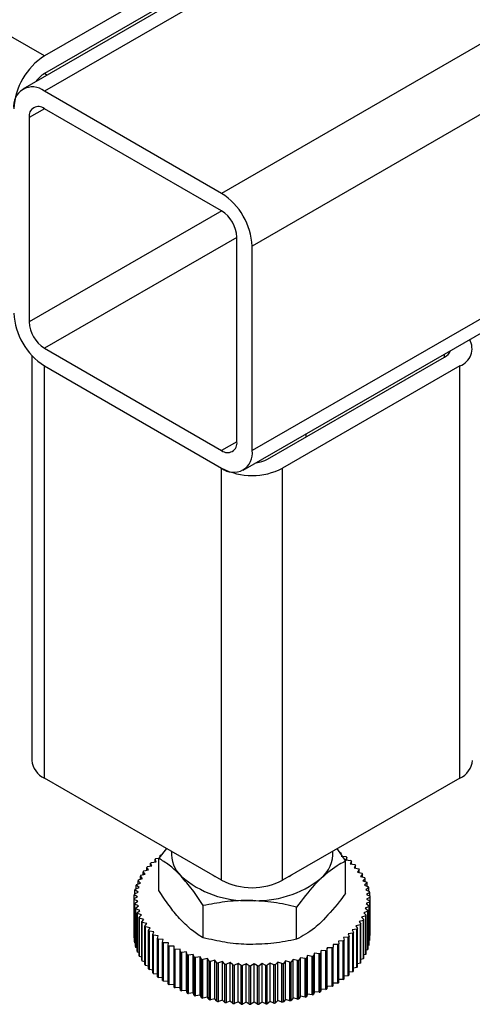
# Model space of a CAD drawing. Units: millimetres. Extents: x -4009 to -3477, y -5711 to -5329.
# Drawn here: x -3956 to -3953, y -5481 to -5474 of the extents above; entities that cross this region are included whole.
import ezdxf

# ---------------------------------------------------------------- set-up
doc = ezdxf.new("R2010")
doc.units = ezdxf.units.MM

msp = doc.modelspace()

# ---------------------------------------------------------------- linework, layer by layer
at = {"color": 8, "linetype": 'Continuous', "lineweight": 25}
for p, q in [((-3927.91249, -5459.53256), (-3954.69925, -5474.99622)), ((-3927.80396, -5459.99245), (-3954.47297, -5475.38814)), ((-3944.32453, -5467.4885), (-3956.01447, -5474.23696)), ((-3941.46221, -5469.39595), (-3954.47297, -5476.90691)), ((-3956.01447, -5473.97571), (-3960.87582, -5471.16931)), ((-3955.99529, -5474.11769), (-3956.0147, -5474.10649)), ((-3956.01445, -5474.36762), (-3956.1276, -5474.43294)), ((-3954.69902, -5475.127), (-3956.1276, -5475.95171)), ((-3954.58611, -5475.3231), (-3956.01447, -5476.14767)), ((-3953.04462, -5476.213), (-3953.04462, -5476.19058)), ((-3954.58611, -5476.84161), (-3954.69925, -5476.90693))]:
    msp.add_line(p, q, dxfattribs=at)
at = {"color": 7, "linetype": 'Continuous', "lineweight": 25}
for p, q in [((-3945.03365, -5467.78967), (-3956.17445, -5474.22112)), ((-3954.53926, -5477.05342), (-3941.46221, -5469.5042)), ((-3954.69925, -5473.21645), (-3956.01447, -5473.97571)), ((-3954.69925, -5473.3471), (-3956.01447, -5474.10636)), ((-3954.69925, -5474.99622), (-3956.01447, -5474.23696)), ((-3954.69925, -5475.12687), (-3956.01447, -5474.36761)), ((-3956.1276, -5474.43294), (-3956.1276, -5475.95171)), ((-3954.58611, -5476.84159), (-3954.58611, -5475.32283)), ((-3954.47297, -5476.90691), (-3954.47297, -5475.38814)), ((-3956.01447, -5476.14767), (-3954.69925, -5476.90693)), ((-3956.10819, -5476.20074), (-3956.10819, -5479.20972)), ((-3954.35984, -5476.97226), (-3953.04462, -5476.213)), ((-3956.01447, -5476.27831), (-3954.69925, -5477.03757)), ((-3956.01447, -5479.34034), (-3956.01447, -5476.27831)), ((-3952.93148, -5476.27831), (-3954.2467, -5477.03757)), ((-3952.93148, -5479.34034), (-3952.93148, -5476.27831)), ((-3954.07297, -5476.80666), (-3954.07297, -5476.78423)), ((-3954.69925, -5480.0996), (-3954.69925, -5477.03757)), ((-3954.2467, -5480.0996), (-3954.2467, -5477.03757)), ((-3954.69925, -5480.0996), (-3956.01447, -5479.34034)), ((-3952.93148, -5479.34034), (-3954.2467, -5480.0996)), ((-3955.10721, -5479.86409), (-3955.16554, -5479.93677)), ((-3955.15645, -5479.92544), (-3955.15645, -5479.915)), ((-3953.84521, -5479.86345), (-3953.7804, -5479.9583)), ((-3955.21609, -5479.9926), (-3955.22583, -5479.97298)), ((-3955.22583, -5479.99421), (-3955.22583, -5479.97298)), ((-3955.22013, -5479.9675), (-3955.18554, -5479.96325)), ((-3955.18554, -5479.96325), (-3955.19289, -5479.94329)), ((-3955.19289, -5479.96416), (-3955.19289, -5479.94329)), ((-3955.18654, -5479.93805), (-3955.16518, -5479.93632)), ((-3955.16554, -5480.17587), (-3955.16554, -5479.93677)), ((-3953.81268, -5479.92172), (-3953.77751, -5479.92385)), ((-3953.7804, -5480.1974), (-3953.7804, -5479.9583)), ((-3953.77085, -5479.92896), (-3953.77699, -5479.94906)), ((-3953.77699, -5479.94906), (-3953.74217, -5479.9526)), ((-3953.77085, -5479.94969), (-3953.77085, -5479.92896)), ((-3953.73613, -5479.95797), (-3953.74469, -5479.97777)), ((-3953.74469, -5479.97777), (-3953.71038, -5479.98271)), ((-3953.73613, -5479.979), (-3953.73613, -5479.95797)), ((-3953.70501, -5479.9883), (-3953.71594, -5480.00772)), ((-3953.70501, -5480.00977), (-3953.70501, -5479.9883)), ((-3955.29848, -5480.06292), (-3955.26618, -5480.05462)), ((-3955.26618, -5480.05462), (-3955.28056, -5480.03597)), ((-3955.28056, -5480.05831), (-3955.28056, -5480.03597)), ((-3955.27623, -5480.03008), (-3955.24301, -5480.0231)), ((-3955.24301, -5480.0231), (-3955.2551, -5480.00392)), ((-3955.2551, -5480.02564), (-3955.2551, -5480.00392)), ((-3955.25007, -5479.99823), (-3955.21609, -5479.9926)), ((-3954.76315, -5480.06271), (-3954.74828, -5480.07129)), ((-3954.19766, -5480.07129), (-3954.18279, -5480.06271)), ((-3953.71594, -5480.00772), (-3953.68231, -5480.01402)), ((-3953.67763, -5480.01982), (-3953.69087, -5480.03874)), ((-3953.69087, -5480.03874), (-3953.65809, -5480.04639)), ((-3953.67763, -5480.04183), (-3953.67763, -5480.01982)), ((-3953.65412, -5480.05236), (-3953.66962, -5480.07071)), ((-3953.65412, -5480.07507), (-3953.65412, -5480.05236)), ((-3955.33082, -5480.13087), (-3955.30084, -5480.12006)), ((-3955.30084, -5480.12006), (-3955.31957, -5480.10275)), ((-3955.31957, -5480.12682), (-3955.31957, -5480.10275)), ((-3955.31671, -5480.09657), (-3955.28549, -5480.08699)), ((-3955.28549, -5480.08699), (-3955.30209, -5480.06897)), ((-3955.30209, -5480.09208), (-3955.30209, -5480.06897)), ((-3953.66962, -5480.07071), (-3953.63784, -5480.07965)), ((-3953.6346, -5480.08577), (-3953.65228, -5480.10345)), ((-3953.65228, -5480.10345), (-3953.62166, -5480.11365)), ((-3953.61917, -5480.11988), (-3953.63894, -5480.1368)), ((-3953.6346, -5480.10934), (-3953.6346, -5480.08577)), ((-3953.61917, -5480.1445), (-3953.61917, -5480.11988)), ((-3955.32249, -5480.22183), (-3955.34705, -5480.20715)), ((-3955.34705, -5480.23552), (-3955.34705, -5480.20715)), ((-3955.34647, -5480.20076), (-3955.31938, -5480.18764)), ((-3955.31938, -5480.18764), (-3955.34211, -5480.17201)), ((-3955.34211, -5480.19865), (-3955.34211, -5480.17201)), ((-3955.34076, -5480.16566), (-3955.31216, -5480.15366)), ((-3955.31216, -5480.15366), (-3955.33294, -5480.13715)), ((-3955.33294, -5480.16238), (-3955.33294, -5480.13715)), ((-3953.63894, -5480.1368), (-3953.60963, -5480.14822)), ((-3953.6079, -5480.15453), (-3953.62966, -5480.17062)), ((-3953.62966, -5480.17062), (-3953.6018, -5480.18318)), ((-3953.60084, -5480.18956), (-3953.62449, -5480.20472)), ((-3953.62449, -5480.20472), (-3953.59822, -5480.21838)), ((-3953.6079, -5480.18044), (-3953.6079, -5480.15453)), ((-3953.60084, -5480.21702), (-3953.60084, -5480.18956)), ((-3955.34792, -5480.23601), (-3955.32249, -5480.22183)), ((-3955.34792, -5480.5218), (-3955.34792, -5480.23601)), ((-3955.32145, -5480.25606), (-3955.34773, -5480.24241)), ((-3955.34773, -5480.5282), (-3955.34773, -5480.24241)), ((-3955.34511, -5480.27123), (-3955.32145, -5480.25606)), ((-3955.34511, -5480.55702), (-3955.34511, -5480.27123)), ((-3955.31628, -5480.29017), (-3955.34414, -5480.2776)), ((-3955.34414, -5480.56339), (-3955.34414, -5480.2776)), ((-3953.59948, -5480.26002), (-3953.62656, -5480.27314)), ((-3953.62656, -5480.27314), (-3953.60384, -5480.28878)), ((-3953.59803, -5480.22478), (-3953.62346, -5480.23895)), ((-3953.62346, -5480.23895), (-3953.5989, -5480.25364)), ((-3953.59948, -5480.54581), (-3953.59948, -5480.26002)), ((-3953.5989, -5480.53942), (-3953.5989, -5480.25364)), ((-3953.59803, -5480.51056), (-3953.59803, -5480.22478)), ((-3955.33805, -5480.30625), (-3955.31628, -5480.29017)), ((-3955.33805, -5480.59204), (-3955.33805, -5480.30625)), ((-3955.30701, -5480.32398), (-3955.33632, -5480.31257)), ((-3955.33632, -5480.59836), (-3955.33632, -5480.31257)), ((-3955.32678, -5480.3409), (-3955.30701, -5480.32398)), ((-3955.32678, -5480.62669), (-3955.32678, -5480.3409)), ((-3955.29366, -5480.35734), (-3955.32428, -5480.34714)), ((-3955.32428, -5480.63293), (-3955.32428, -5480.34714)), ((-3954.83541, -5480.5275), (-3954.83541, -5480.2884)), ((-3954.14284, -5480.53826), (-3954.14284, -5480.29916)), ((-3953.61512, -5480.32991), (-3953.64511, -5480.34073)), ((-3953.64511, -5480.34073), (-3953.62637, -5480.35804)), ((-3953.60519, -5480.29513), (-3953.63379, -5480.30712)), ((-3953.63379, -5480.30712), (-3953.61301, -5480.32363)), ((-3953.61512, -5480.6157), (-3953.61512, -5480.32991)), ((-3953.61301, -5480.60942), (-3953.61301, -5480.32363)), ((-3953.60519, -5480.58092), (-3953.60519, -5480.29513)), ((-3953.60384, -5480.57457), (-3953.60384, -5480.28878)), ((-3955.31134, -5480.37502), (-3955.29366, -5480.35734)), ((-3955.31134, -5480.66081), (-3955.31134, -5480.37502)), ((-3955.27633, -5480.39008), (-3955.3081, -5480.38113)), ((-3955.3081, -5480.66692), (-3955.3081, -5480.38113)), ((-3955.29182, -5480.40843), (-3955.27633, -5480.39008)), ((-3955.29182, -5480.69421), (-3955.29182, -5480.40843)), ((-3955.25507, -5480.42204), (-3955.28785, -5480.4144)), ((-3955.28785, -5480.70019), (-3955.28785, -5480.4144)), ((-3955.26832, -5480.44097), (-3955.25507, -5480.42204)), ((-3953.64746, -5480.39787), (-3953.67976, -5480.40617)), ((-3953.67976, -5480.40617), (-3953.66538, -5480.42481)), ((-3953.66538, -5480.7106), (-3953.66538, -5480.42481)), ((-3953.62924, -5480.36422), (-3953.66046, -5480.3738)), ((-3953.66046, -5480.3738), (-3953.64386, -5480.39182)), ((-3953.64746, -5480.68366), (-3953.64746, -5480.39787)), ((-3953.64386, -5480.67761), (-3953.64386, -5480.39182)), ((-3953.62924, -5480.65001), (-3953.62924, -5480.36422)), ((-3953.62637, -5480.64383), (-3953.62637, -5480.35804)), ((-3955.26832, -5480.72676), (-3955.26832, -5480.44097)), ((-3955.23001, -5480.45307), (-3955.26363, -5480.44676)), ((-3955.26363, -5480.73255), (-3955.26363, -5480.44676)), ((-3955.24094, -5480.47248), (-3955.23001, -5480.45307)), ((-3955.24094, -5480.75827), (-3955.24094, -5480.47248)), ((-3955.20126, -5480.48301), (-3955.23556, -5480.47808)), ((-3955.23556, -5480.76387), (-3955.23556, -5480.47808)), ((-3955.20981, -5480.50282), (-3955.20126, -5480.48301)), ((-3953.72582, -5480.49329), (-3953.7604, -5480.49753)), ((-3953.7604, -5480.49753), (-3953.75305, -5480.5175)), ((-3953.69587, -5480.46256), (-3953.72986, -5480.46819)), ((-3953.72986, -5480.46819), (-3953.72011, -5480.48781)), ((-3953.72582, -5480.77908), (-3953.72582, -5480.49329)), ((-3953.72011, -5480.7736), (-3953.72011, -5480.48781)), ((-3953.66971, -5480.4307), (-3953.70293, -5480.43768)), ((-3953.70293, -5480.43768), (-3953.69084, -5480.45686)), ((-3953.69587, -5480.74835), (-3953.69587, -5480.46256)), ((-3953.69084, -5480.74265), (-3953.69084, -5480.45686)), ((-3953.66971, -5480.71649), (-3953.66971, -5480.4307)), ((-3955.34511, -5480.52956), (-3955.34773, -5480.5282)), ((-3955.33805, -5480.56614), (-3955.34414, -5480.56339)), ((-3955.20981, -5480.78861), (-3955.20981, -5480.50282)), ((-3955.16896, -5480.51173), (-3955.20378, -5480.50818)), ((-3955.20378, -5480.79397), (-3955.20378, -5480.50818)), ((-3955.1751, -5480.53183), (-3955.16896, -5480.51173)), ((-3955.1751, -5480.81762), (-3955.1751, -5480.53183)), ((-3955.13327, -5480.53907), (-3955.16843, -5480.53693)), ((-3955.16843, -5480.82272), (-3955.16843, -5480.53693)), ((-3955.13696, -5480.55937), (-3955.13327, -5480.53907)), ((-3955.13696, -5480.84516), (-3955.13696, -5480.55937)), ((-3955.09436, -5480.56491), (-3955.1297, -5480.56419)), ((-3955.1297, -5480.84998), (-3955.1297, -5480.56419)), ((-3955.0956, -5480.5853), (-3955.09436, -5480.56491)), ((-3953.79647, -5480.55076), (-3953.83174, -5480.55218)), ((-3953.83174, -5480.55218), (-3953.82927, -5480.57254)), ((-3953.82927, -5480.85833), (-3953.82927, -5480.57254)), ((-3953.79647, -5480.83655), (-3953.79647, -5480.55076)), ((-3953.75941, -5480.52274), (-3953.79442, -5480.52558)), ((-3953.79442, -5480.52558), (-3953.7895, -5480.54579)), ((-3953.7895, -5480.83158), (-3953.7895, -5480.54579)), ((-3953.75941, -5480.80853), (-3953.75941, -5480.52274)), ((-3953.75305, -5480.80329), (-3953.75305, -5480.5175)), ((-3953.59948, -5480.54581), (-3953.60384, -5480.54792)), ((-3953.59803, -5480.51056), (-3953.5989, -5480.51105)), ((-3955.32678, -5480.60207), (-3955.33632, -5480.59836)), ((-3955.31134, -5480.63724), (-3955.32428, -5480.63293)), ((-3955.0956, -5480.87109), (-3955.0956, -5480.5853)), ((-3955.05243, -5480.58911), (-3955.08776, -5480.58983)), ((-3955.08776, -5480.87562), (-3955.08776, -5480.58983)), ((-3955.05119, -5480.60951), (-3955.05243, -5480.58911)), ((-3955.05243, -5480.8749), (-3955.05243, -5480.58911)), ((-3955.05119, -5480.8953), (-3955.05119, -5480.60951)), ((-3955.00767, -5480.61157), (-3955.04283, -5480.61371)), ((-3955.04283, -5480.8995), (-3955.04283, -5480.61371)), ((-3955.00397, -5480.63187), (-3955.00767, -5480.61157)), ((-3955.00767, -5480.89736), (-3955.00767, -5480.61157)), ((-3955.00397, -5480.91766), (-3955.00397, -5480.63187)), ((-3954.96031, -5480.63218), (-3954.99513, -5480.63572)), ((-3954.99513, -5480.92151), (-3954.99513, -5480.63572)), ((-3954.95417, -5480.65228), (-3954.96031, -5480.63218)), ((-3954.96031, -5480.91797), (-3954.96031, -5480.63218)), ((-3954.01022, -5480.64175), (-3954.01757, -5480.66172)), ((-3953.97564, -5480.64599), (-3954.01022, -5480.64175)), ((-3954.01022, -5480.92754), (-3954.01022, -5480.64175)), ((-3953.97564, -5480.93178), (-3953.97564, -5480.64599)), ((-3953.96165, -5480.62211), (-3953.96657, -5480.64233)), ((-3953.96657, -5480.92812), (-3953.96657, -5480.64233)), ((-3953.92663, -5480.62496), (-3953.96165, -5480.62211)), ((-3953.96165, -5480.9079), (-3953.96165, -5480.62211)), ((-3953.92663, -5480.91074), (-3953.92663, -5480.62496)), ((-3953.91556, -5480.60057), (-3953.91802, -5480.62093)), ((-3953.91802, -5480.90672), (-3953.91802, -5480.62093)), ((-3953.88029, -5480.60199), (-3953.91556, -5480.60057)), ((-3953.91556, -5480.88636), (-3953.91556, -5480.60057)), ((-3953.88029, -5480.88778), (-3953.88029, -5480.60199)), ((-3953.83683, -5480.57722), (-3953.87218, -5480.57722)), ((-3953.87218, -5480.57722), (-3953.87218, -5480.59763)), ((-3953.87218, -5480.88342), (-3953.87218, -5480.59763)), ((-3953.83683, -5480.86301), (-3953.83683, -5480.57722)), ((-3953.61512, -5480.6157), (-3953.62637, -5480.61976)), ((-3953.60519, -5480.58092), (-3953.61301, -5480.5842)), ((-3955.29182, -5480.67151), (-3955.3081, -5480.66692)), ((-3955.26832, -5480.70474), (-3955.28785, -5480.70019)), ((-3954.95417, -5480.93807), (-3954.95417, -5480.65228)), ((-3954.91057, -5480.65082), (-3954.94488, -5480.65576)), ((-3954.94488, -5480.94155), (-3954.94488, -5480.65576)), ((-3954.90202, -5480.67063), (-3954.91057, -5480.65082)), ((-3954.91057, -5480.93661), (-3954.91057, -5480.65082)), ((-3954.90202, -5480.95642), (-3954.90202, -5480.67063)), ((-3954.8587, -5480.66742), (-3954.89233, -5480.67373)), ((-3954.89233, -5480.95952), (-3954.89233, -5480.67373)), ((-3954.84778, -5480.68683), (-3954.8587, -5480.66742)), ((-3954.8587, -5480.95321), (-3954.8587, -5480.66742)), ((-3954.84778, -5480.97262), (-3954.84778, -5480.68683)), ((-3954.80495, -5480.68189), (-3954.83774, -5480.68954)), ((-3954.83774, -5480.97533), (-3954.83774, -5480.68954)), ((-3954.79171, -5480.70081), (-3954.80495, -5480.68189)), ((-3954.80495, -5480.96768), (-3954.80495, -5480.68189)), ((-3954.79171, -5480.9866), (-3954.79171, -5480.70081)), ((-3954.74959, -5480.69416), (-3954.78137, -5480.70311)), ((-3954.78137, -5480.9889), (-3954.78137, -5480.70311)), ((-3954.73409, -5480.7125), (-3954.74959, -5480.69416)), ((-3954.74959, -5480.97995), (-3954.74959, -5480.69416)), ((-3954.73409, -5480.99829), (-3954.73409, -5480.7125)), ((-3954.69288, -5480.70417), (-3954.7235, -5480.71437)), ((-3954.7235, -5481.00016), (-3954.7235, -5480.71437)), ((-3954.6752, -5480.72184), (-3954.69288, -5480.70417)), ((-3954.69288, -5480.98996), (-3954.69288, -5480.70417)), ((-3954.63509, -5480.71187), (-3954.6644, -5480.72328)), ((-3954.61532, -5480.72879), (-3954.63509, -5480.71187)), ((-3954.63509, -5480.99766), (-3954.63509, -5480.71187)), ((-3954.57652, -5480.71723), (-3954.60438, -5480.72979)), ((-3954.55475, -5480.73331), (-3954.57652, -5480.71723)), ((-3954.57652, -5481.00301), (-3954.57652, -5480.71723)), ((-3954.51744, -5480.72021), (-3954.54371, -5480.73387)), ((-3954.49378, -5480.73538), (-3954.51744, -5480.72021)), ((-3954.51744, -5481.006), (-3954.51744, -5480.72021)), ((-3954.45814, -5480.72081), (-3954.4827, -5480.73549)), ((-3954.43271, -5480.73499), (-3954.45814, -5480.72081)), ((-3954.45814, -5481.0066), (-3954.45814, -5480.72081)), ((-3954.39892, -5480.71902), (-3954.42165, -5480.73465)), ((-3954.37184, -5480.73213), (-3954.39892, -5480.71902)), ((-3954.39892, -5481.0048), (-3954.39892, -5480.71902)), ((-3954.34006, -5480.71484), (-3954.36084, -5480.73136)), ((-3954.31146, -5480.72684), (-3954.34006, -5480.71484)), ((-3954.34006, -5481.00063), (-3954.34006, -5480.71484)), ((-3954.28184, -5480.70831), (-3954.30058, -5480.72562)), ((-3954.25186, -5480.71913), (-3954.28184, -5480.70831)), ((-3954.28184, -5480.9941), (-3954.28184, -5480.70831)), ((-3954.25186, -5481.00492), (-3954.25186, -5480.71913)), ((-3954.22456, -5480.69945), (-3954.24116, -5480.71747)), ((-3954.24116, -5481.00326), (-3954.24116, -5480.71747)), ((-3954.19334, -5480.70903), (-3954.22456, -5480.69945)), ((-3954.22456, -5480.98524), (-3954.22456, -5480.69945)), ((-3954.19334, -5480.99482), (-3954.19334, -5480.70903)), ((-3954.16849, -5480.6883), (-3954.18287, -5480.70695)), ((-3954.18287, -5480.99274), (-3954.18287, -5480.70695)), ((-3954.13619, -5480.69661), (-3954.16849, -5480.6883)), ((-3954.16849, -5480.97409), (-3954.16849, -5480.6883)), ((-3954.13619, -5480.98239), (-3954.13619, -5480.69661)), ((-3954.1139, -5480.67493), (-3954.12599, -5480.69411)), ((-3954.12599, -5480.9799), (-3954.12599, -5480.69411)), ((-3954.08068, -5480.68191), (-3954.1139, -5480.67493)), ((-3954.1139, -5480.96072), (-3954.1139, -5480.67493)), ((-3954.08068, -5480.9677), (-3954.08068, -5480.68191)), ((-3954.06106, -5480.65938), (-3954.0708, -5480.679)), ((-3954.0708, -5480.96479), (-3954.0708, -5480.679)), ((-3954.02707, -5480.66501), (-3954.06106, -5480.65938)), ((-3954.06106, -5480.94517), (-3954.06106, -5480.65938)), ((-3954.02707, -5480.9508), (-3954.02707, -5480.66501)), ((-3954.01757, -5480.9475), (-3954.01757, -5480.66172)), ((-3953.66971, -5480.71649), (-3953.69084, -5480.72093)), ((-3953.64746, -5480.68366), (-3953.66538, -5480.68826)), ((-3953.62924, -5480.65001), (-3953.64386, -5480.65449)), ((-3955.24094, -5480.73681), (-3955.26363, -5480.73255)), ((-3955.20981, -5480.76757), (-3955.23556, -5480.76387)), ((-3955.1751, -5480.79689), (-3955.20378, -5480.79397)), ((-3954.6752, -5481.00763), (-3954.6752, -5480.72184)), ((-3954.6644, -5481.00907), (-3954.6644, -5480.72328)), ((-3954.61532, -5481.01458), (-3954.61532, -5480.72879)), ((-3954.60438, -5481.01558), (-3954.60438, -5480.72979)), ((-3954.55475, -5481.0191), (-3954.55475, -5480.73331)), ((-3954.54371, -5481.01966), (-3954.54371, -5480.73387)), ((-3954.49378, -5481.02117), (-3954.49378, -5480.73538)), ((-3954.4827, -5481.02128), (-3954.4827, -5480.73549)), ((-3954.43271, -5481.02077), (-3954.43271, -5480.73499)), ((-3954.42165, -5481.02044), (-3954.42165, -5480.73465)), ((-3954.37184, -5481.01792), (-3954.37184, -5480.73213)), ((-3954.36084, -5481.01714), (-3954.36084, -5480.73136)), ((-3954.31146, -5481.01263), (-3954.31146, -5480.72684)), ((-3954.30058, -5481.01141), (-3954.30058, -5480.72562)), ((-3953.72582, -5480.77908), (-3953.75305, -5480.78242)), ((-3953.69587, -5480.74835), (-3953.72011, -5480.75236)), ((-3955.13696, -5480.82463), (-3955.16843, -5480.82272)), ((-3955.0956, -5480.85067), (-3955.1297, -5480.84998)), ((-3953.83683, -5480.86301), (-3953.87218, -5480.86301)), ((-3953.79647, -5480.83655), (-3953.82927, -5480.83787)), ((-3953.75941, -5480.80853), (-3953.7895, -5480.81097)), ((-3955.05243, -5480.8749), (-3955.08776, -5480.87562)), ((-3955.05119, -5480.8953), (-3955.05243, -5480.8749)), ((-3955.00767, -5480.89736), (-3955.04283, -5480.8995)), ((-3955.00397, -5480.91766), (-3955.00767, -5480.89736)), ((-3954.96031, -5480.91797), (-3954.99513, -5480.92151)), ((-3954.95417, -5480.93807), (-3954.96031, -5480.91797)), ((-3954.91057, -5480.93661), (-3954.94488, -5480.94155)), ((-3954.90202, -5480.95642), (-3954.91057, -5480.93661)), ((-3954.01022, -5480.92754), (-3954.01757, -5480.9475)), ((-3953.97564, -5480.93178), (-3954.01022, -5480.92754)), ((-3953.96165, -5480.9079), (-3953.96657, -5480.92812)), ((-3953.92663, -5480.91074), (-3953.96165, -5480.9079)), ((-3953.91556, -5480.88636), (-3953.91802, -5480.90672)), ((-3953.88029, -5480.88778), (-3953.91556, -5480.88636)), ((-3954.8587, -5480.95321), (-3954.89233, -5480.95952)), ((-3954.84778, -5480.97262), (-3954.8587, -5480.95321)), ((-3954.80495, -5480.96768), (-3954.83774, -5480.97533)), ((-3954.79171, -5480.9866), (-3954.80495, -5480.96768)), ((-3954.74959, -5480.97995), (-3954.78137, -5480.9889)), ((-3954.73409, -5480.99829), (-3954.74959, -5480.97995)), ((-3954.69288, -5480.98996), (-3954.7235, -5481.00016)), ((-3954.6752, -5481.00763), (-3954.69288, -5480.98996)), ((-3954.63509, -5480.99766), (-3954.6644, -5481.00907)), ((-3954.61532, -5481.01458), (-3954.63509, -5480.99766)), ((-3954.57652, -5481.00301), (-3954.60438, -5481.01558)), ((-3954.55475, -5481.0191), (-3954.57652, -5481.00301)), ((-3954.51744, -5481.006), (-3954.54371, -5481.01966)), ((-3954.49378, -5481.02117), (-3954.51744, -5481.006)), ((-3954.45814, -5481.0066), (-3954.4827, -5481.02128)), ((-3954.43271, -5481.02077), (-3954.45814, -5481.0066)), ((-3954.39892, -5481.0048), (-3954.42165, -5481.02044)), ((-3954.37184, -5481.01792), (-3954.39892, -5481.0048)), ((-3954.34006, -5481.00063), (-3954.36084, -5481.01714)), ((-3954.31146, -5481.01263), (-3954.34006, -5481.00063)), ((-3954.28184, -5480.9941), (-3954.30058, -5481.01141)), ((-3954.25186, -5481.00492), (-3954.28184, -5480.9941)), ((-3954.22456, -5480.98524), (-3954.24116, -5481.00326)), ((-3954.19334, -5480.99482), (-3954.22456, -5480.98524)), ((-3954.16849, -5480.97409), (-3954.18287, -5480.99274)), ((-3954.13619, -5480.98239), (-3954.16849, -5480.97409)), ((-3954.1139, -5480.96072), (-3954.12599, -5480.9799)), ((-3954.08068, -5480.9677), (-3954.1139, -5480.96072)), ((-3954.06106, -5480.94517), (-3954.0708, -5480.96479)), ((-3954.02707, -5480.9508), (-3954.06106, -5480.94517))]:
    msp.add_line(p, q, dxfattribs=at)
for centre, radius, start, end in [((-3955.74947, -5474.38999), 0.49178, 122.605478, 177.394522), ((-3955.89844, -5474.29451), 0.22105, 121.660754, 144.241133), ((-3956.1028, -5474.34525), 0.13975, 50.796715, 189.214037), ((-3956.05863, -5474.42175), 0.06987, 50.796715, 189.214037), ((-3954.96424, -5475.4105), 0.49178, 2.605478, 57.394522), ((-3954.83174, -5475.33401), 0.24589, 2.605478, 57.394522), ((-3955.74947, -5475.86404), 0.49178, 182.605478, 237.394522), ((-3955.88197, -5475.94053), 0.24589, 182.605478, 237.394522), ((-3952.97932, -5476.14885), 0.13802, 290.280533, 28.549078), ((-3953.0831, -5476.13349), 0.08834, 295.82949, 338.964287), ((-3954.65508, -5476.85278), 0.06987, 230.796715, 9.214037), ((-3954.61092, -5476.92928), 0.13975, 230.796715, 9.214037), ((-3954.46478, -5476.77764), 0.22111, 275.745323, 298.333468), ((-3954.47297, -5476.60087), 0.49185, 242.609672, 297.390328), ((-3955.94805, -5479.19375), 0.16094, 185.694799, 245.625342), ((-3952.9979, -5479.19375), 0.16094, 294.374658, 354.305201), ((-3954.74679, -5480.48226), 0.69972, 125.134136, 125.835318), ((-3954.83724, -5479.89939), 0.23527, 176.345213, 226.067394), ((-3954.11928, -5479.89657), 0.24567, 309.922653, 2.840149), ((-3954.22219, -5480.51575), 0.74037, 56.074482, 56.749758), ((-3954.84039, -5480.36846), 0.55224, 133.443237, 134.264271), ((-3954.79364, -5480.42109), 0.62265, 129.125, 129.882908), ((-3954.1758, -5480.45066), 0.66042, 52.180393, 52.909119), ((-3954.12884, -5480.39365), 0.58655, 47.970311, 48.759011), ((-3954.08266, -5480.34554), 0.51984, 43.409288, 44.264089), ((-3954.96611, -5480.26526), 0.38912, 148.66728, 149.704155), ((-3954.928, -5480.29067), 0.43494, 143.191914, 144.154619), ((-3954.88564, -5480.32495), 0.48945, 138.122828, 139.012662), ((-3954.03868, -5480.30667), 0.46113, 38.466803, 39.392707), ((-3953.99828, -5480.2769), 0.41093, 33.121757, 34.12161), ((-3955.02479, -5480.23741), 0.32404, 160.805238, 161.976659), ((-3954.99874, -5480.24791), 0.35215, 154.547425, 155.655652), ((-3954.5173, -5479.51741), 0.73316, 228.773921, 272.202732), ((-3954.47297, -5479.66289), 0.49185, 242.609672, 297.390328), ((-3954.44128, -5479.47746), 0.77404, 266.456216, 308.292645), ((-3953.96276, -5480.25565), 0.36952, 27.369019, 28.442232), ((-3953.9333, -5480.24189), 0.33699, 21.22679, 22.368004), ((-3955.05397, -5480.23054), 0.29401, 174.187802, 175.437697), ((-3955.04341, -5480.23222), 0.3047, 167.382328, 168.602808), ((-3953.91087, -5480.23426), 0.31328, 14.74309, 15.941179), ((-3953.89622, -5480.23106), 0.29828, 7.998703, 9.236635), ((-3955.0561, -5480.23039), 0.29188, 181.103898, 182.359876), ((-3955.04973, -5480.22972), 0.29828, 187.998703, 189.236635), ((-3953.89198, -5480.23025), 0.29401, 354.187802, 355.437697), ((-3953.88985, -5480.2304), 0.29188, 1.103898, 2.359876), ((-3955.03508, -5480.22653), 0.31328, 194.74309, 195.941179), ((-3955.01265, -5480.21889), 0.33699, 201.22679, 202.368004), ((-3953.92115, -5480.22337), 0.32404, 340.805238, 341.976659), ((-3953.90253, -5480.22857), 0.3047, 347.382328, 348.602808), ((-3954.98318, -5480.20514), 0.36952, 207.369019, 208.442232), ((-3954.94767, -5480.18389), 0.41093, 213.121757, 214.12161), ((-3954.01795, -5480.17011), 0.43494, 323.191914, 324.154619), ((-3953.97983, -5480.19552), 0.38912, 328.66728, 329.704155), ((-3953.94721, -5480.21287), 0.35215, 334.547425, 335.655652), ((-3954.90727, -5480.15412), 0.46113, 218.466803, 219.392707), ((-3954.86329, -5480.11524), 0.51984, 223.409288, 224.264089), ((-3954.10556, -5480.09233), 0.55224, 313.443237, 314.264271), ((-3954.06031, -5480.13584), 0.48945, 318.122828, 319.012662), ((-3955.0561, -5480.51618), 0.29188, 181.103898, 182.359876), ((-3955.04973, -5480.51551), 0.29828, 187.998703, 189.236635), ((-3954.81711, -5480.06713), 0.58655, 227.970311, 228.759011), ((-3954.77014, -5480.01013), 0.66042, 232.180393, 232.909119), ((-3954.72375, -5479.94504), 0.74037, 236.074482, 236.749758), ((-3954.24476, -5479.90983), 0.78219, 301.434718, 302.085705), ((-3954.19915, -5479.97852), 0.69972, 305.134136, 305.835318), ((-3954.15231, -5480.0397), 0.62265, 309.125, 309.882908), ((-3953.90253, -5480.51435), 0.3047, 347.382328, 348.602808), ((-3953.89198, -5480.51604), 0.29401, 354.187802, 355.437697), ((-3955.03508, -5480.51232), 0.31328, 194.74309, 195.941179), ((-3955.01265, -5480.50468), 0.33699, 201.22679, 202.368004), ((-3954.67923, -5479.87311), 0.82498, 239.688549, 240.316827), ((-3954.63771, -5479.79598), 0.91258, 243.057497, 243.644894), ((-3954.60013, -5479.71563), 1.0013, 246.214034, 246.7662), ((-3954.36289, -5479.67493), 1.04544, 291.741346, 292.27786), ((-3954.32757, -5479.75607), 0.95693, 294.770519, 295.339625), ((-3954.28792, -5479.83508), 0.86852, 297.991341, 298.598441), ((-3953.94721, -5480.49866), 0.35215, 334.547425, 335.655652), ((-3953.92115, -5480.50916), 0.32404, 340.805238, 341.976659), ((-3954.98318, -5480.49093), 0.36952, 207.369019, 208.442232), ((-3954.94767, -5480.46967), 0.41093, 213.121757, 214.12161), ((-3954.56722, -5479.63427), 1.08907, 249.188185, 249.710271), ((-3954.53945, -5479.55427), 1.17376, 252.007216, 252.503877), ((-3954.51701, -5479.47809), 1.25318, 254.69577, 255.171217), ((-3954.49982, -5479.40811), 1.32525, 257.276145, 257.734196), ((-3954.48755, -5479.34659), 1.38798, 259.768617, 260.212759), ((-3954.46286, -5479.31965), 1.4153, 278.573834, 279.012244), ((-3954.45284, -5479.37616), 1.3579, 281.01715, 281.467829), ((-3954.43817, -5479.44218), 1.29026, 283.535537, 284.001831), ((-3954.41839, -5479.51555), 1.21426, 286.148089, 286.633643), ((-3954.39327, -5479.59395), 1.13194, 288.875688, 289.384508), ((-3954.01795, -5480.4559), 0.43494, 323.191914, 324.154619), ((-3953.97983, -5480.48131), 0.38912, 328.66728, 329.704155), ((-3954.90727, -5480.43991), 0.46113, 218.466803, 219.392707), ((-3954.86329, -5480.40103), 0.51984, 223.409288, 224.264089), ((-3954.81711, -5480.35292), 0.58655, 227.970311, 228.759011), ((-3954.47961, -5479.29555), 1.43964, 262.19178, 262.625234), ((-3954.47521, -5479.25669), 1.47875, 264.56289, 264.988667), ((-3954.47336, -5479.23132), 1.5042, 266.898188, 267.319149), ((-3954.47298, -5479.22028), 1.51524, 269.213216, 269.63213), ((-3954.47289, -5479.22397), 1.51155, 271.523121, 271.942717), ((-3954.47192, -5479.24225), 1.49324, 273.84295, 274.265968), ((-3954.46892, -5479.27451), 1.46084, 276.187944, 276.617193), ((-3954.10556, -5480.37812), 0.55224, 313.443237, 314.264271), ((-3954.06031, -5480.42163), 0.48945, 318.122828, 319.012662), ((-3954.77014, -5480.29592), 0.66042, 232.180393, 232.909119), ((-3954.72375, -5480.23082), 0.74037, 236.074482, 236.749758), ((-3954.24476, -5480.19562), 0.78219, 301.434718, 302.085705), ((-3954.19915, -5480.26431), 0.69972, 305.134136, 305.835318), ((-3954.15231, -5480.32549), 0.62265, 309.125, 309.882908), ((-3954.67923, -5480.1589), 0.82498, 239.688549, 240.316827), ((-3954.63771, -5480.08177), 0.91258, 243.057497, 243.644894), ((-3954.60013, -5480.00142), 1.0013, 246.214034, 246.7662), ((-3954.56722, -5479.92006), 1.08907, 249.188185, 249.710271), ((-3954.36289, -5479.96072), 1.04544, 291.741346, 292.27786), ((-3954.32757, -5480.04186), 0.95693, 294.770519, 295.339625), ((-3954.28792, -5480.12087), 0.86852, 297.991341, 298.598441), ((-3954.53945, -5479.84006), 1.17376, 252.007216, 252.503877), ((-3954.51701, -5479.76388), 1.25318, 254.69577, 255.171217), ((-3954.49982, -5479.6939), 1.32525, 257.276145, 257.734196), ((-3954.48755, -5479.63238), 1.38798, 259.768617, 260.212759), ((-3954.47961, -5479.58134), 1.43964, 262.19178, 262.625234), ((-3954.46892, -5479.5603), 1.46084, 276.187944, 276.617193), ((-3954.46286, -5479.60544), 1.4153, 278.573834, 279.012244), ((-3954.45284, -5479.66195), 1.3579, 281.01715, 281.467829), ((-3954.43817, -5479.72797), 1.29026, 283.535537, 284.001831), ((-3954.41839, -5479.80134), 1.21426, 286.148089, 286.633643), ((-3954.39327, -5479.87974), 1.13194, 288.875688, 289.384508), ((-3954.47521, -5479.54248), 1.47875, 264.56289, 264.988667), ((-3954.47336, -5479.51711), 1.5042, 266.898188, 267.319149), ((-3954.47298, -5479.50607), 1.51524, 269.213216, 269.63213), ((-3954.47289, -5479.50976), 1.51155, 271.523121, 271.942717), ((-3954.47192, -5479.52804), 1.49324, 273.84295, 274.265968)]:
    msp.add_arc(centre, radius, start, end, dxfattribs=at)
for points, knots in [([(-3955.00047, -5480.06883), (-3955.00439, -5480.06471), (-3955.03402, -5480.03355), (-3955.08988, -5479.9836), (-3955.14017, -5479.95248), (-3955.16554, -5479.93677)], [0, 0, 0, 0, 0.07009856, 0.53078884, 1, 1, 1, 1]), ([(-3953.7804, -5479.9583), (-3953.79562, -5479.966), (-3953.85469, -5479.99591), (-3953.91606, -5480.04702), (-3953.96162, -5480.08497)], [0, 0, 0, 0, 0.2575513, 1, 1, 1, 1]), ([(-3954.83541, -5480.2884), (-3954.86221, -5480.24762), (-3954.91632, -5480.1653), (-3954.97225, -5480.10118), (-3955.00047, -5480.06883)], [0, 0, 0, 0, 0.49545796, 1, 1, 1, 1]), ([(-3953.96162, -5480.08497), (-3953.9781, -5480.10112), (-3954.03944, -5480.16123), (-3954.09916, -5480.2409), (-3954.14284, -5480.29916)], [0, 0, 0, 0, 0.2686336, 1, 1, 1, 1]), ([(-3955.00047, -5480.39544), (-3955.00439, -5480.39122), (-3955.03402, -5480.35927), (-3955.08988, -5480.29021), (-3955.14017, -5480.21422), (-3955.16554, -5480.17587)], [0, 0, 0, 0, 0.0700986, 0.5307888, 1, 1, 1, 1]), ([(-3953.7804, -5480.1974), (-3953.79562, -5480.21831), (-3953.85469, -5480.29952), (-3953.91606, -5480.36384), (-3953.96162, -5480.41159)], [0, 0, 0, 0, 0.2575513, 1, 1, 1, 1]), ([(-3954.48912, -5480.25002), (-3954.49733, -5480.24995), (-3954.55949, -5480.24938), (-3954.67669, -5480.25711), (-3954.78218, -5480.27791), (-3954.83541, -5480.2884)], [0, 0, 0, 0, 0.0700986, 0.5307888, 1, 1, 1, 1]), ([(-3954.14284, -5480.29916), (-3954.19907, -5480.28606), (-3954.31258, -5480.25961), (-3954.42992, -5480.25324), (-3954.48912, -5480.25002)], [0, 0, 0, 0, 0.495458, 1, 1, 1, 1]), ([(-3954.83541, -5480.5275), (-3954.86221, -5480.51118), (-3954.91632, -5480.47823), (-3954.97225, -5480.42321), (-3955.00047, -5480.39544)], [0, 0, 0, 0, 0.495458, 1, 1, 1, 1]), ([(-3953.96162, -5480.41159), (-3953.9781, -5480.42644), (-3954.03944, -5480.48171), (-3954.09916, -5480.51437), (-3954.14284, -5480.53826)], [0, 0, 0, 0, 0.26863361, 1, 1, 1, 1]), ([(-3954.48912, -5480.57664), (-3954.49733, -5480.57646), (-3954.55949, -5480.5751), (-3954.67669, -5480.56372), (-3954.78218, -5480.53965), (-3954.83541, -5480.5275)], [0, 0, 0, 0, 0.0700986, 0.5307888, 1, 1, 1, 1]), ([(-3954.14284, -5480.53826), (-3954.19907, -5480.54962), (-3954.31258, -5480.57254), (-3954.42992, -5480.57527), (-3954.48912, -5480.57664)], [0, 0, 0, 0, 0.495458, 1, 1, 1, 1])]:
    msp.add_open_spline(points, degree=3, knots=knots, dxfattribs=at)

doc.saveas('drawing.dxf')
